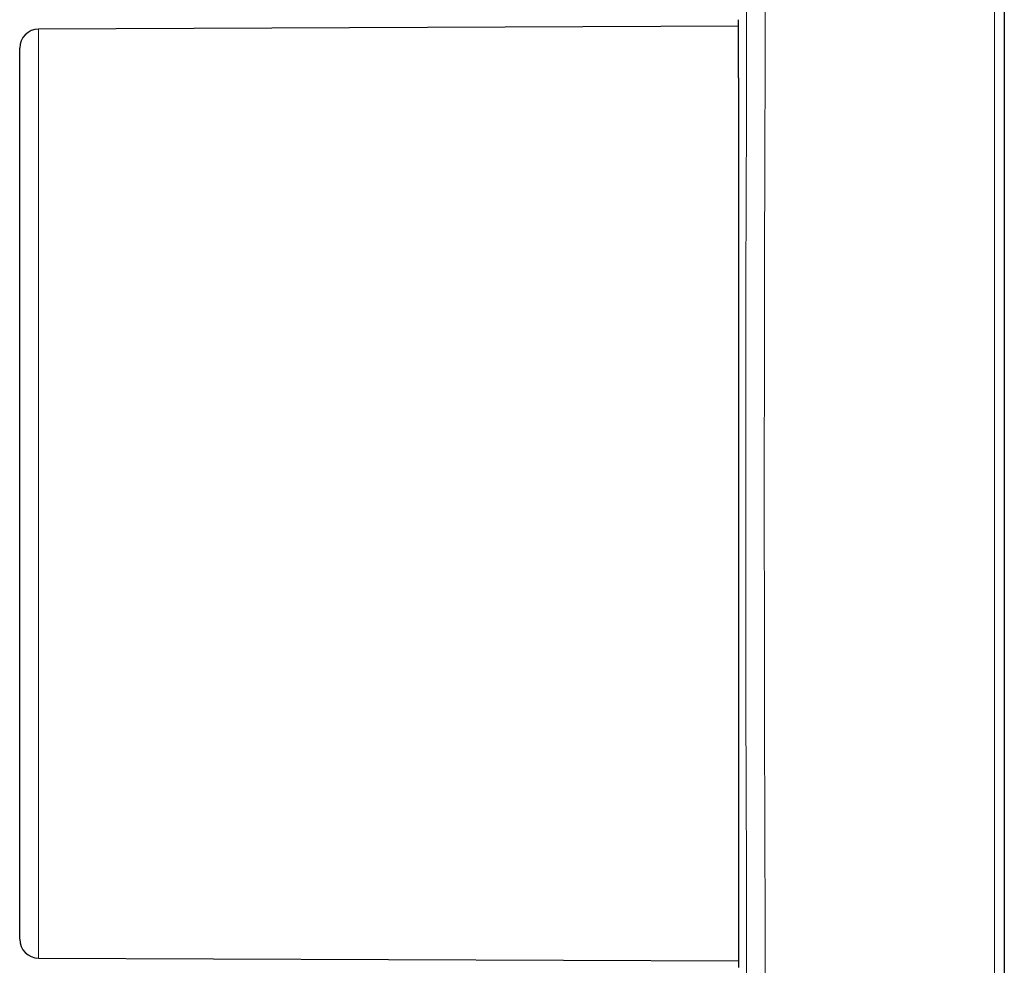
# Model space of a CAD drawing. Units: millimetres. Extents: x 8 to 559, y 12 to 558.
# Drawn here: x 72 to 123, y 441 to 491 of the extents above; entities that cross this region are included whole.
import ezdxf

# ---------------------------------------------------------------- set-up
doc = ezdxf.new("R2010")
doc.units = ezdxf.units.MM

msp = doc.modelspace()

# ---------------------------------------------------------------- linework, layer by layer
at = {"color": 252, "linetype": 'Continuous', "lineweight": 0}
for p, q in [((122.943, 552.199), (122.943, 379.222)), ((72.752, 441.307), (72.752, 490.115))]:
    msp.add_line(p, q, dxfattribs=at)
at = {"color": 7, "linetype": 'Continuous', "lineweight": 30}
for p, q in [((123.456, 552.199), (123.456, 379.222)), ((109.505, 490.262), (72.752, 490.115)), ((109.505, 487.563), (109.505, 490.611)), ((71.756, 442.307), (71.756, 489.115)), ((109.505, 487.563), (109.505, 465.711)), ((109.505, 465.711), (109.505, 440.811)), ((72.752, 441.307), (109.505, 441.16))]:
    msp.add_line(p, q, dxfattribs=at)
at = {"color": 252, "linetype": 'Continuous', "lineweight": 0, "flags": 128}
msp.add_lwpolyline([(109.945, 436.976), (109.927, 441.397), (109.911, 445.818), (109.899, 450.238), (109.89, 454.659), (109.884, 459.08), (109.881, 463.5), (109.881, 467.921), (109.884, 472.342), (109.89, 476.762), (109.899, 481.183), (109.911, 485.604), (109.927, 490.024), (109.945, 494.445)], dxfattribs=at)
at = {"color": 7, "linetype": 'Continuous', "lineweight": 30}
for centre, start, end in [((72.756, 489.115), 90.2292, 180), ((72.756, 442.307), 180, 269.7708)]:
    msp.add_arc(centre, 1, start, end, dxfattribs=at)
at = {"color": 252, "linetype": 'Continuous', "lineweight": 0}
msp.add_open_spline([(111.435, 379.524), (110.661, 436.978), (110.661, 494.443), (111.435, 551.898)], degree=3, dxfattribs=at)

doc.saveas('drawing.dxf')
